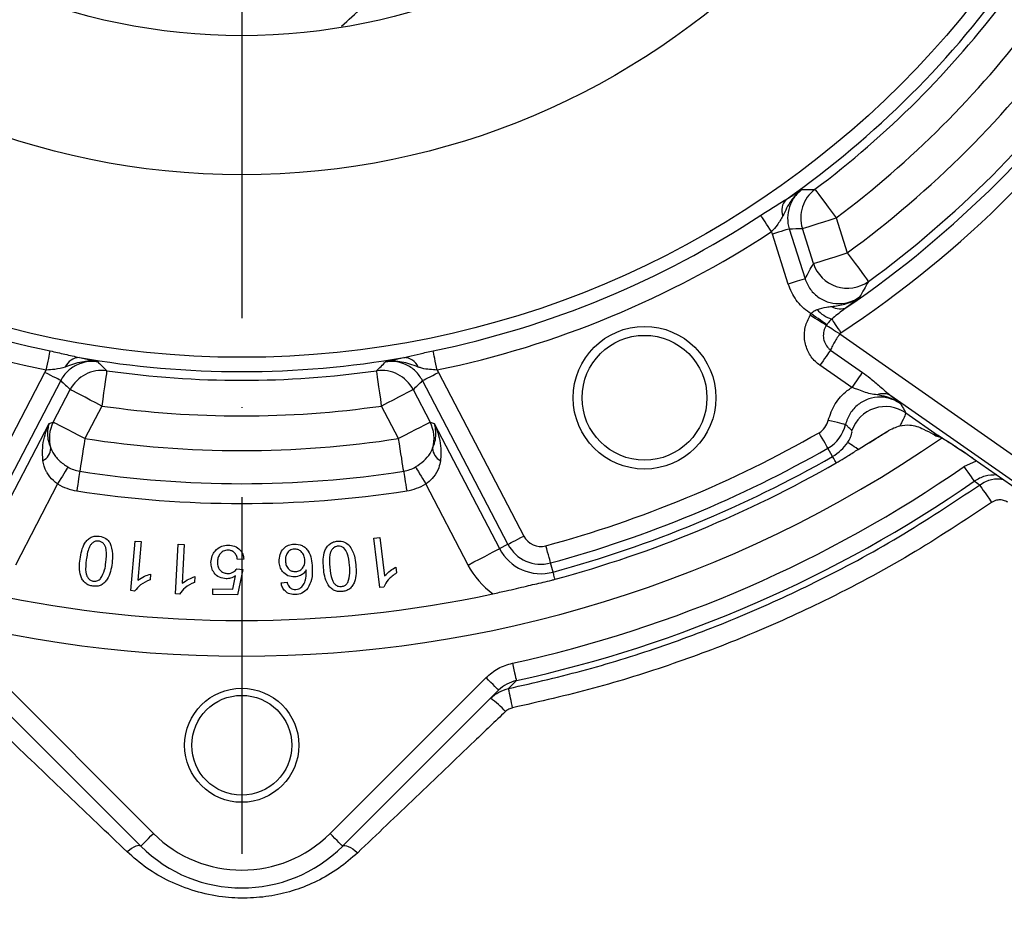
# Model space of a CAD drawing. Extents: x 0 to 17346, y 0 to 6534.
# Drawn here: x 12778 to 12916, y 3963 to 4090 of the extents above; entities that cross this region are included whole.
import ezdxf

# ---------------------------------------------------------------- set-up
doc = ezdxf.new("R2010")
doc.units = 0
doc.header["$LTSCALE"] = 5
doc.header["$MEASUREMENT"] = 0
doc.linetypes.add('GEN7', pattern=[15, 10, -2.5, 0, -2.5])
doc.layers.get('0').update_dxf_attribs({"linetype": 'CONTINUOUS'})
doc.layers.add('7', color=4, linetype='GEN7')

msp = doc.modelspace()

# ---------------------------------------------------------------- linework, layer by layer
at = {"linetype": 'Continuous'}
for p, q in [((12892.06, 4062.57), (12893.6, 4057.66)), ((12883.1, 4060.28), (12882.99, 4060.64)), ((12885.47, 4061.03), (12887.68, 4054.02)), ((12888.85, 4056.16), (12887.31, 4061.07)), ((12885.31, 4053.27), (12883.1, 4060.28)), ((12888.39, 4048.9), (12888.54, 4049.13)), ((12892.54, 4046.29), (12926.82, 4022.29)), ((12891.26, 4044.02), (12895.72, 4040.9)), ((12781.18, 4040.9), (12781.36, 4041.23)), ((12836.13, 4041.23), (12836.31, 4040.9)), ((12894.23, 4038.77), (12889.77, 4041.89)), ((12769.23, 4017.95), (12781.18, 4040.9)), ((12783.39, 4039.75), (12771.44, 4016.8)), ((12846.05, 4016.8), (12834.1, 4039.75)), ((12836.31, 4040.9), (12848.26, 4017.95)), ((12782.34, 4033.92), (12784.72, 4038.48)), ((12832.77, 4038.48), (12835.15, 4033.92)), ((12925.1, 4019.84), (12899.69, 4037.63)), ((12789.14, 4036.18), (12786.76, 4031.62)), ((12830.73, 4031.62), (12828.35, 4036.18)), ((12901.8, 4035.22), (12906.34, 4032.04)), ((12772.62, 4016.18), (12781.76, 4033.74)), ((12835.73, 4033.74), (12844.87, 4016.18)), ((12896.52, 4030.95), (12899.1, 4032.57)), ((12905.62, 4032.21), (12905.67, 4032.22)), ((12906.12, 4031.95), (12905.62, 4032.21)), ((12906.84, 4031.72), (12906.12, 4031.95)), ((12906.62, 4031.86), (12906.34, 4032.04)), ((12891.54, 4029.12), (12890.88, 4030.27)), ((12895.13, 4030.1), (12895.64, 4030.41)), ((12911.25, 4028.83), (12924.64, 4019.45)), ((12911.25, 4028.82), (12911.25, 4028.83)), ((12911.25, 4028.82), (12924.64, 4019.45)), ((12909.95, 4027.69), (12911.71, 4028.51)), ((12782.95, 4025.25), (12777.04, 4013.88)), ((12840.46, 4013.88), (12834.54, 4025.25)), ((12827.25, 4017.63), (12828.1, 4017.74)), ((12828.11, 4010.73), (12827.25, 4017.63)), ((12828.1, 4017.74), (12828.77, 4012.36)), ((12793.19, 4010.29), (12793.81, 4017.25)), ((12793.81, 4017.25), (12794.66, 4017.18)), ((12794.66, 4017.18), (12794.18, 4011.75)), ((12799.48, 4009.83), (12799.83, 4016.79)), ((12799.83, 4016.79), (12800.68, 4016.75)), ((12800.68, 4016.75), (12800.41, 4011.32)), ((12844.87, 4016.18), (12846.05, 4016.8)), ((12809.05, 4014.71), (12808.15, 4014.64)), ((12830.33, 4013.59), (12830.43, 4012.77)), ((12852.37, 4012.9), (12852.02, 4014.18)), ((12795.97, 4012.62), (12795.9, 4011.8)), ((12802.16, 4012.26), (12802.12, 4011.44)), ((12807.49, 4010.52), (12807.89, 4012.38)), ((12808.08, 4013.36), (12808.88, 4013.25)), ((12808.88, 4013.25), (12808.16, 4009.69)), ((12814.26, 4011.38), (12815.1, 4011.48)), ((12828.66, 4010.8), (12828.11, 4010.73)), ((12793.74, 4010.24), (12793.19, 4010.29)), ((12800.03, 4009.8), (12799.48, 4009.83)), ((12804.71, 4009.74), (12804.72, 4010.55)), ((12808.16, 4009.69), (12804.71, 4009.74)), ((12804.72, 4010.55), (12807.49, 4010.52)), ((12774.51, 3998.09), (12796.37, 3976.23)), ((12821.12, 3976.23), (12842.98, 3998.09)), ((12794.6, 3974.47), (12772.74, 3996.33)), ((12844.75, 3996.33), (12822.89, 3974.47)), ((12808.09, 3968.68), (12808.83, 3968.64))]:
    msp.add_line(p, q, dxfattribs=at)
for points in [[(12889.06, 4066.56), (12889.14, 4066.45), (12889.33, 4066.2), (12889.62, 4065.82), (12889.99, 4065.32), (12890.44, 4064.73), (12890.94, 4064.05), (12891.49, 4063.32), (12892.06, 4062.57)], [(12882.99, 4060.64), (12882.75, 4061), (12882.52, 4061.35), (12882.3, 4061.69), (12882.09, 4062.01), (12881.9, 4062.3), (12881.73, 4062.55), (12881.59, 4062.77), (12881.48, 4062.94)], [(12887.31, 4061.07), (12887.46, 4061.12), (12887.78, 4061.22), (12888.24, 4061.37), (12888.83, 4061.55), (12889.54, 4061.78), (12890.33, 4062.02), (12891.18, 4062.29), (12892.06, 4062.57)], [(12885.47, 4061.03), (12885.39, 4061), (12885.23, 4060.95), (12885, 4060.88), (12884.71, 4060.79), (12884.35, 4060.67), (12883.96, 4060.55), (12883.54, 4060.42), (12883.1, 4060.28)], [(12888.85, 4056.16), (12889.01, 4056.21), (12889.33, 4056.31), (12889.79, 4056.46), (12890.38, 4056.64), (12891.09, 4056.87), (12891.88, 4057.12), (12892.72, 4057.38), (12893.6, 4057.66)], [(12893.6, 4057.66), (12894.16, 4056.9), (12894.7, 4056.17), (12895.2, 4055.49), (12895.64, 4054.88), (12896, 4054.38), (12896.29, 4054), (12896.47, 4053.74), (12896.55, 4053.63)], [(12887.68, 4054.02), (12887.6, 4053.99), (12887.44, 4053.94), (12887.21, 4053.87), (12886.92, 4053.78), (12886.56, 4053.67), (12886.17, 4053.54), (12885.75, 4053.41), (12885.31, 4053.27)], [(12890.66, 4047.48), (12890.48, 4047.59), (12890.26, 4047.73), (12890, 4047.89), (12889.72, 4048.07), (12889.41, 4048.26), (12889.08, 4048.47), (12888.74, 4048.69), (12888.39, 4048.9)], [(12890.73, 4047.59), (12890.56, 4047.71), (12890.35, 4047.86), (12890.1, 4048.04), (12889.83, 4048.23), (12889.53, 4048.44), (12889.21, 4048.66), (12888.88, 4048.89), (12888.54, 4049.13)], [(12891.42, 4048.37), (12891.51, 4048.23), (12891.62, 4048.05), (12891.76, 4047.84), (12891.92, 4047.6), (12892.1, 4047.33), (12892.29, 4047.05), (12892.49, 4046.75), (12892.69, 4046.44)], [(12892.54, 4046.29), (12892.25, 4046.47), (12891.97, 4046.65), (12891.69, 4046.83), (12891.43, 4046.99), (12891.2, 4047.14), (12890.99, 4047.27), (12890.8, 4047.38), (12890.66, 4047.48)], [(12781.36, 4041.23), (12781.45, 4041.65), (12781.54, 4042.07), (12781.62, 4042.46), (12781.7, 4042.84), (12781.77, 4043.17), (12781.83, 4043.47), (12781.88, 4043.72), (12781.92, 4043.92)], [(12836.13, 4041.23), (12836.04, 4041.65), (12835.96, 4042.07), (12835.87, 4042.46), (12835.8, 4042.84), (12835.73, 4043.17), (12835.67, 4043.47), (12835.61, 4043.72), (12835.57, 4043.92)], [(12891.26, 4044.02), (12891.13, 4043.84), (12890.98, 4043.63), (12890.81, 4043.39), (12890.63, 4043.12), (12890.42, 4042.83), (12890.21, 4042.53), (12889.99, 4042.21), (12889.77, 4041.89)], [(12789.84, 4041.13), (12789.82, 4040.99), (12789.78, 4040.68), (12789.71, 4040.21), (12789.62, 4039.59), (12789.52, 4038.85), (12789.4, 4038.02), (12789.27, 4037.12), (12789.14, 4036.18)], [(12828.35, 4036.18), (12828.22, 4037.12), (12828.09, 4038.02), (12827.97, 4038.85), (12827.87, 4039.59), (12827.78, 4040.21), (12827.71, 4040.68), (12827.67, 4040.99), (12827.65, 4041.13)], [(12783.39, 4039.75), (12783.32, 4039.79), (12783.17, 4039.86), (12782.96, 4039.98), (12782.68, 4040.12), (12782.35, 4040.29), (12781.99, 4040.48), (12781.59, 4040.69), (12781.18, 4040.9)], [(12834.1, 4039.75), (12834.18, 4039.79), (12834.32, 4039.86), (12834.54, 4039.98), (12834.81, 4040.12), (12835.14, 4040.29), (12835.51, 4040.48), (12835.9, 4040.69), (12836.31, 4040.9)], [(12895.72, 4040.9), (12895.59, 4040.72), (12895.44, 4040.5), (12895.27, 4040.26), (12895.09, 4040), (12894.88, 4039.71), (12894.67, 4039.4), (12894.45, 4039.09), (12894.23, 4038.77)], [(12789.14, 4036.18), (12788.32, 4036.61), (12787.53, 4037.02), (12786.8, 4037.4), (12786.14, 4037.74), (12785.59, 4038.03), (12785.16, 4038.25), (12784.87, 4038.41), (12784.72, 4038.48)], [(12832.77, 4038.48), (12832.63, 4038.41), (12832.33, 4038.25), (12831.9, 4038.03), (12831.35, 4037.74), (12830.7, 4037.4), (12829.96, 4037.02), (12829.17, 4036.61), (12828.35, 4036.18)], [(12893.35, 4033.58), (12893.27, 4033.6), (12893.11, 4033.64), (12892.87, 4033.7), (12892.57, 4033.77), (12892.21, 4033.85), (12891.81, 4033.95), (12891.38, 4034.05), (12890.93, 4034.16)], [(12786.76, 4031.62), (12785.94, 4032.04), (12785.15, 4032.45), (12784.42, 4032.84), (12783.77, 4033.18), (12783.21, 4033.46), (12782.78, 4033.69), (12782.49, 4033.84), (12782.34, 4033.92)], [(12835.15, 4033.92), (12835, 4033.84), (12834.71, 4033.69), (12834.28, 4033.46), (12833.73, 4033.18), (12833.07, 4032.84), (12832.34, 4032.45), (12831.55, 4032.04), (12830.73, 4031.62)], [(12786.76, 4031.62), (12786.65, 4030.89), (12786.54, 4030.17), (12786.43, 4029.49), (12786.33, 4028.86), (12786.24, 4028.28), (12786.17, 4027.78), (12786.1, 4027.36), (12786.05, 4027.04)], [(12831.44, 4027.04), (12831.39, 4027.36), (12831.33, 4027.78), (12831.25, 4028.28), (12831.16, 4028.86), (12831.06, 4029.49), (12830.95, 4030.17), (12830.84, 4030.89), (12830.73, 4031.62)], [(12890.88, 4030.27), (12890.84, 4030.34), (12890.75, 4030.49), (12890.63, 4030.7), (12890.48, 4030.97), (12890.3, 4031.29), (12890.09, 4031.65), (12889.87, 4032.03), (12889.64, 4032.43)], [(12895.13, 4030.1), (12894.83, 4030.3), (12894.56, 4030.48), (12894.33, 4030.65), (12894.12, 4030.79), (12893.96, 4030.9), (12893.82, 4030.99), (12893.73, 4031.06), (12893.67, 4031.09)], [(12892.06, 4028.21), (12891.96, 4028.39), (12891.86, 4028.56), (12891.78, 4028.71), (12891.7, 4028.83), (12891.64, 4028.94), (12891.59, 4029.02), (12891.56, 4029.08), (12891.54, 4029.12)], [(12784.38, 4027.64), (12784.28, 4027.47), (12784.15, 4027.25), (12783.99, 4026.99), (12783.82, 4026.69), (12783.62, 4026.36), (12783.4, 4026.01), (12783.18, 4025.63), (12782.95, 4025.25)], [(12833.11, 4027.64), (12833.21, 4027.47), (12833.34, 4027.25), (12833.5, 4026.99), (12833.68, 4026.69), (12833.87, 4026.36), (12834.09, 4026.01), (12834.31, 4025.63), (12834.54, 4025.25)], [(12909.95, 4027.69), (12910.23, 4027.29), (12910.49, 4026.92), (12910.73, 4026.57), (12910.94, 4026.26), (12911.12, 4026), (12911.26, 4025.81), (12911.34, 4025.68), (12911.38, 4025.63)], [(12786.05, 4027.04), (12786.02, 4026.84), (12785.98, 4026.59), (12785.94, 4026.29), (12785.88, 4025.95), (12785.82, 4025.56), (12785.76, 4025.16), (12785.69, 4024.73), (12785.63, 4024.29)], [(12831.44, 4027.04), (12831.47, 4026.84), (12831.51, 4026.59), (12831.56, 4026.29), (12831.61, 4025.95), (12831.67, 4025.56), (12831.73, 4025.16), (12831.8, 4024.73), (12831.87, 4024.29)], [(12912.12, 4025.1), (12911.91, 4025.25), (12911.38, 4025.63)], [(12912.12, 4025.1), (12912.17, 4025.04), (12912.27, 4024.89), (12912.43, 4024.66), (12912.65, 4024.35), (12912.9, 4023.99), (12913.19, 4023.57), (12913.51, 4023.12), (12913.83, 4022.65)], [(12846.05, 4016.8), (12846.12, 4016.83), (12846.27, 4016.91), (12846.49, 4017.02), (12846.76, 4017.17), (12847.09, 4017.34), (12847.46, 4017.53), (12847.85, 4017.73), (12848.26, 4017.95)], [(12852.02, 4014.18), (12852, 4014.26), (12851.96, 4014.42), (12851.9, 4014.65), (12851.81, 4014.95), (12851.72, 4015.31), (12851.61, 4015.71), (12851.49, 4016.14), (12851.37, 4016.58)], [(12840.46, 4013.88), (12841.27, 4014.31), (12842.06, 4014.72), (12842.8, 4015.1), (12843.45, 4015.44), (12844, 4015.73), (12844.43, 4015.95), (12844.73, 4016.11), (12844.87, 4016.18)], [(12852.65, 4011.88), (12852.59, 4012.09), (12852.54, 4012.27), (12852.5, 4012.44), (12852.46, 4012.58), (12852.43, 4012.69), (12852.4, 4012.79), (12852.38, 4012.86), (12852.37, 4012.9)], [(12846.69, 4000.12), (12846.8, 3999.66), (12846.89, 3999.21), (12846.98, 3998.79), (12847.06, 3998.43), (12847.13, 3998.12), (12847.18, 3997.89), (12847.21, 3997.75), (12847.23, 3997.68)], [(12844.75, 3996.33), (12844.71, 3996.36), (12844.61, 3996.46), (12844.45, 3996.62), (12844.23, 3996.84), (12843.96, 3997.11), (12843.66, 3997.42), (12843.32, 3997.75), (12842.98, 3998.09)], [(12794.6, 3974.47), (12794.64, 3974.5), (12794.74, 3974.6), (12794.9, 3974.76), (12795.12, 3974.98), (12795.39, 3975.25), (12795.7, 3975.56), (12796.03, 3975.89), (12796.37, 3976.23)], [(12822.89, 3974.47), (12822.85, 3974.5), (12822.75, 3974.6), (12822.59, 3974.76), (12822.37, 3974.98), (12822.1, 3975.25), (12821.8, 3975.56), (12821.47, 3975.89), (12821.12, 3976.23)], [(12794.6, 3974.47), (12794.49, 3974.53), (12794.33, 3974.55), (12794.13, 3974.52), (12793.89, 3974.44), (12793.62, 3974.31), (12793.32, 3974.14), (12793.01, 3973.92), (12792.68, 3973.68)], [(12822.89, 3974.47), (12823.01, 3974.54), (12823.19, 3974.55), (12823.41, 3974.51), (12823.68, 3974.42), (12823.98, 3974.26), (12824.3, 3974.07), (12824.65, 3973.82), (12825, 3973.54)]]:
    msp.add_lwpolyline(points, dxfattribs=at)
for centre, radius in [((12808.75, 4173.61), 130.6), ((12808.75, 4173.61), 105), ((12808.75, 4173.61), 85.5), ((12865.19, 4037.34), 10), ((12865.19, 4037.34), 8.75), ((12808.75, 3988.61), 8), ((12808.75, 3988.61), 7)]:
    msp.add_circle(centre, radius, dxfattribs=at)
for centre, radius, start, end in [((12808.75, 4173.61), 132.6, 305.1273, 324.8727), ((12808.75, 4173.61), 133.82, 306.8798, 323.1202), ((12808.75, 4173.61), 138.82, 306.8798, 323.1202), ((12808.75, 4173.61), 152.37, 303.4283, 326.5717), ((12808.75, 4173.61), 149.88, 304.4605, 325.5395), ((12808.75, 4173.61), 143.68, 306.1986, 323.8014), ((12808.75, 4173.61), 148.68, 306.1986, 323.8014), ((12892.09, 4062.57), 5.01, 127.1676, 197.4098), ((12886.62, 4063.63), 2.2, 136.0199, 201.5947), ((12808.75, 4173.61), 132.44, 236.6868, 258.3132), ((12808.75, 4173.61), 132.44, 281.6868, 303.3132), ((12808.75, 4173.61), 135.18, 236.6868, 258.3132), ((12808.75, 4173.61), 135.18, 281.6868, 303.3132), ((12893.63, 4057.71), 5.02, 197.935, 305.6633), ((12892.82, 4052.73), 4.58, 221.2535, 252.091), ((12892.57, 4051.95), 2.15, 237.3182, 296.9711), ((12786.05, 4040.78), 2.2, 91.0207, 156.5944), ((12808.75, 4173.61), 132.6, 260.1273, 279.8727), ((12831.44, 4040.78), 2.2, 23.4056, 88.9793), ((12789.16, 4036.16), 5.01, 82.1676, 152.4096), ((12808.75, 4173.61), 133.82, 261.8798, 278.1202), ((12828.33, 4036.16), 5.01, 27.5904, 97.8324), ((12898.62, 4035.75), 2.16, 60.1962, 112.8924), ((12808.75, 4173.61), 138.82, 261.8798, 278.1202), ((12898.96, 4031.08), 5.02, 55.5055, 160.632), ((12888.29, 4034.78), 2.71, 299.8127, 346.6396), ((12786.81, 4031.64), 5.02, 152.969, 195.9978), ((12830.68, 4031.64), 5.02, 344.0022, 27.031), ((12888.29, 4034.78), 5.2, 299.8127, 346.6396), ((12808.75, 4173.61), 172.5, 235.3769, 304.6367), ((12808.75, 4173.61), 143.68, 261.1986, 278.8014), ((12808.75, 4173.61), 162.71, 285.1873, 299.8127), ((12907.48, 4034.63), 3.01, 233.0124, 242.9732), ((12779.84, 4030.39), 2.16, 299.4605, 356.3814), ((12837.65, 4030.39), 2.16, 183.6186, 240.5395), ((12808.75, 4173.61), 165.2, 285.1873, 299.8127), ((12888.29, 4034.78), 6.53, 299.8127, 325.5638), ((12808.75, 4173.61), 166.53, 285.1873, 299.8127), ((12786.76, 4031.62), 4.64, 239.1185, 261.1986), ((12830.73, 4031.62), 4.64, 278.8014, 300.8815), ((12808.75, 4173.61), 177.59, 282.3384, 304.7442), ((12808.75, 4173.61), 167.58, 285.1873, 299.8127), ((12808.75, 4173.61), 148.32, 261.1986, 278.8014), ((12786.76, 4031.62), 7.42, 239.1185, 261.1986), ((12830.73, 4031.62), 7.42, 278.8014, 300.8815), ((12808.75, 4173.61), 180.08, 282.3384, 304.7442), ((12808.75, 4173.61), 151.1, 261.1986, 278.8014), ((12850.66, 4019.2), 2.71, 207.5, 285.1873), ((12850.66, 4019.2), 5.2, 207.5, 285.1873), ((12850.66, 4019.2), 6.53, 207.5, 285.1873), ((12850.66, 4019.2), 11.51, 207.5, 234.3208), ((12808.75, 4173.61), 167.5, 257.8672, 282.1328), ((12705.91, 3964.74), 143.78, 11.6871, 12.7865), ((12835.91, 3984.48), 13.2, 42.1147, 54.2768), ((12808.75, 3988.61), 17.5, 225, 315), ((12808.75, 3988.61), 20, 225, 315)]:
    msp.add_arc(centre, radius, start, end, dxfattribs=at)
for centre, major_axis, start_param, end_param in [((12903.1, 4203.36), (165.44, 52.16), 4.361591, 4.372393), ((12651.38, 4123.99), (254.77, 80.33), 5.583215, 5.593524), ((12896.5, 4127.93), (153.87, -80.1), 4.361591, 4.372393), ((12720.99, 4127.93), (153.87, 80.1), 5.052385, 5.063187), ((12662.39, 4249.8), (236.95, -123.35), 5.590954, 5.593524), ((12955.1, 4249.8), (236.95, 123.35), 3.831254, 3.833823)]:
    msp.add_ellipse(centre, major_axis=major_axis, ratio=0.800731, start_param=start_param, end_param=end_param, dxfattribs=at)
for points, knots in [([(12822.74, 4089.44), (12824.65, 4091.18), (12828.7, 4094.88), (12834.08, 4101.37), (12838.92, 4108.68), (12842.89, 4116.53), (12845.92, 4124.64), (12847.97, 4132.9), (12849.08, 4141.2), (12849.29, 4149.46), (12848.62, 4157.57), (12847.23, 4165.52), (12845.51, 4170.62), (12844.65, 4173.17)], [0, 0, 0, 0, 0.083597, 0.177057, 0.271998, 0.367267, 0.462226, 0.55335, 0.644761, 0.735904, 0.823914, 0.912125, 1, 1, 1, 1]), ([(12620.66, 4143.82), (12621.52, 4138.46), (12623.24, 4127.71), (12626.17, 4111.7), (12629.64, 4095.83), (12633.61, 4081.32), (12638.04, 4068.2), (12642.85, 4056.42), (12648.52, 4044.96), (12655.19, 4033.8), (12662.83, 4022.99), (12671.38, 4012.59), (12680.74, 4002.71), (12690.83, 3993.39), (12701.57, 3984.67), (12712.91, 3976.62), (12725.22, 3968.97), (12738.5, 3961.9), (12752.73, 3955.53), (12767.39, 3950.14), (12782.41, 3945.74), (12797.72, 3942.36), (12813.26, 3940), (12828.97, 3938.7), (12845.04, 3938.47), (12861.39, 3939.38), (12877.95, 3941.48), (12894.39, 3944.73), (12910.63, 3949.11), (12926.59, 3954.6), (12941.95, 3961.08), (12956.66, 3968.46), (12970.66, 3976.69), (12984.12, 3985.84), (12996.99, 3995.86), (13009.23, 4006.7), (13020.79, 4018.3), (13031.62, 4030.6), (13041.83, 4043.75), (13051.34, 4057.73), (13060.05, 4072.52), (13067.75, 4087.84), (13074.44, 4103.64), (13080.09, 4119.86), (13084.98, 4136.98), (13087.34, 4148.82), (13088.58, 4155.02)], [0, 0, 0, 0, 0.023488, 0.047046, 0.07064, 0.094237, 0.112779, 0.131347, 0.149994, 0.168797, 0.188178, 0.207757, 0.227524, 0.247458, 0.267529, 0.287702, 0.307941, 0.330509, 0.3531, 0.375723, 0.398385, 0.421092, 0.44385, 0.466667, 0.489553, 0.513614, 0.537768, 0.562013, 0.586343, 0.610748, 0.635221, 0.658638, 0.682105, 0.705624, 0.729193, 0.752808, 0.776458, 0.800131, 0.823812, 0.848614, 0.873396, 0.89815, 0.922906, 0.947705, 0.972583, 1, 1, 1, 1]), ([(12612.89, 4132.68), (12613.77, 4127.86), (12615.53, 4118.22), (12618.78, 4103.88), (12622.59, 4089.74), (12627.16, 4075.85), (12632.57, 4062.29), (12638.87, 4049.12), (12646.1, 4036.45), (12654.33, 4024.43), (12663.54, 4013.13), (12673.56, 4002.48), (12684.31, 3992.54), (12695.69, 3983.35), (12707.52, 3975), (12719.76, 3967.49), (12732.34, 3960.79), (12745.31, 3954.87), (12758.61, 3949.73), (12772.42, 3945.33), (12786.73, 3941.73), (12801.81, 3938.93), (12817.38, 3937.08), (12833.38, 3936.28), (12849.42, 3936.54), (12865.39, 3937.86), (12881.24, 3940.24), (12896.92, 3943.68), (12912.39, 3948.13), (12927.57, 3953.57), (12942.36, 3959.94), (12956.94, 3967.36), (12971.23, 3975.89), (12985.17, 3985.53), (12998.45, 3996.08), (13011.02, 4007.45), (13022.93, 4019.69), (13034.11, 4032.79), (13044.52, 4046.74), (13054.02, 4061.34), (13062.54, 4076.51), (13069.61, 4091.33), (13075.39, 4105.66), (13080.1, 4119.37), (13083.69, 4131.97), (13086.43, 4143.35), (13087.74, 4150.09), (13088.4, 4153.46)], [0, 0, 0, 0, 0.0213814, 0.0427672, 0.0641406, 0.0853065, 0.1065568, 0.1278106, 0.1490125, 0.1701379, 0.1913318, 0.2126001, 0.2339042, 0.2551926, 0.2764034, 0.2970814, 0.3178167, 0.3385729, 0.3593114, 0.3799921, 0.401834, 0.423676, 0.4469077, 0.4702176, 0.4935553, 0.5168677, 0.5401016, 0.563462, 0.5868944, 0.6103521, 0.6337864, 0.6571485, 0.6817235, 0.7063771, 0.7310623, 0.755725, 0.7803075, 0.8055474, 0.8308691, 0.8562168, 0.8815349, 0.9067718, 0.9278509, 0.9489455, 0.9700263, 0.9850131, 1, 1, 1, 1]), ([(13090.05, 4153.69), (13089.74, 4152.06), (13088.82, 4147.14), (13087.04, 4138.99), (13084.08, 4127.28), (13079.95, 4113.73), (13074.31, 4098.49), (13067.77, 4083.6), (13060.35, 4069.14), (13052.06, 4055.18), (13042.91, 4041.76), (13032.96, 4028.91), (13022.24, 4016.66), (13010.82, 4005.09), (12998.28, 3993.83), (12984.51, 3983.06), (12969.49, 3972.94), (12953.77, 3963.87), (12937.47, 3955.95), (12920.96, 3949.33), (12904.3, 3944), (12887.59, 3939.89), (12870.61, 3936.92), (12853.49, 3935.14), (12836.51, 3934.6), (12819.73, 3935.29), (12803.2, 3937.13), (12786.82, 3940.09), (12770.69, 3944.16), (12755.04, 3949.28), (12739.92, 3955.43), (12725.35, 3962.56), (12711.29, 3970.68), (12697.85, 3979.75), (12685.98, 3989.04), (12675.6, 3998.36), (12666.54, 4007.44), (12661.01, 4013.96), (12658.24, 4017.21)], [0, 0, 0, 0, 0.008829, 0.026498, 0.044168, 0.072788, 0.101488, 0.13021, 0.158901, 0.187515, 0.216144, 0.244853, 0.273587, 0.302294, 0.330922, 0.362797, 0.394794, 0.42683, 0.458823, 0.490696, 0.520982, 0.55138, 0.581809, 0.612195, 0.64247, 0.671726, 0.701087, 0.730484, 0.759846, 0.789102, 0.817635, 0.846273, 0.874942, 0.903571, 0.932096, 0.954726, 0.977374, 1, 1, 1, 1]), ([(12887.29, 4066.55), (12887.29, 4066.55), (12886.97, 4066.32), (12886.4, 4065.83), (12885.4, 4064.61), (12884.92, 4063.56), (12884.58, 4062.83)], [0, 0, 0, 0, 0.003029, 0.248791, 0.478558, 1, 1, 1, 1]), ([(12885.04, 4065.16), (12885.54, 4065.47), (12886.21, 4065.9), (12886.88, 4066.3), (12887.15, 4066.47), (12887.29, 4066.55), (12887.29, 4066.55)], [0, 0, 0, 0, 0.580654, 0.788411, 0.996611, 1, 1, 1, 1]), ([(12887.29, 4066.55), (12887.03, 4066.34), (12886.34, 4065.76), (12885.57, 4064.53), (12885.18, 4062.96), (12885.25, 4061.77), (12885.43, 4061.15), (12885.47, 4061.03)], [0, 0, 0, 0, 0.163379, 0.434141, 0.685995, 0.937767, 1, 1, 1, 1]), ([(12887.29, 4066.55), (12887.52, 4066.55), (12888.11, 4066.55), (12888.69, 4066.56), (12889.06, 4066.56)], [0, 0, 0, 0, 0.381629, 1, 1, 1, 1]), ([(12881.48, 4062.94), (12882.08, 4063.31), (12883.29, 4064.07), (12884.45, 4064.79), (12885.04, 4065.16)], [0, 0, 0, 0, 0.494045, 1, 1, 1, 1]), ([(12884.58, 4062.83), (12884.33, 4062.39), (12883.89, 4061.64), (12883.26, 4060.93), (12882.99, 4060.64)], [0, 0, 0, 0, 0.58015, 1, 1, 1, 1]), ([(12887.68, 4054.02), (12887.9, 4053.5), (12888.34, 4052.46), (12889.61, 4051.29), (12891.16, 4050.59), (12892.85, 4050.46), (12894.29, 4050.82), (12895.05, 4051.29), (12895.33, 4051.47)], [0, 0, 0, 0, 0.17919, 0.358013, 0.53607, 0.714146, 0.893294, 1, 1, 1, 1]), ([(12896.55, 4053.63), (12896.35, 4053.27), (12895.95, 4052.54), (12895.54, 4051.83), (12895.33, 4051.47)], [0, 0, 0, 0, 0.498835, 1, 1, 1, 1]), ([(12888.54, 4049.13), (12888.45, 4049.19), (12887.66, 4049.69), (12886.3, 4050.94), (12885.64, 4052.49), (12885.31, 4053.27)], [0, 0, 0, 0, 0.059808, 0.529945, 1, 1, 1, 1]), ([(12891.41, 4050.14), (12892.03, 4050.22), (12893.01, 4050.34), (12894.33, 4050.83), (12895, 4051.23), (12895.33, 4051.47), (12895.33, 4051.47)], [0, 0, 0, 0, 0.446822, 0.712798, 0.99658, 1, 1, 1, 1]), ([(12895.33, 4051.47), (12895.33, 4051.47), (12895.2, 4051.36), (12894.93, 4051.13), (12894.39, 4050.68), (12893.88, 4050.29), (12893.55, 4050.03)], [0, 0, 0, 0, 0.0039255, 0.2549305, 0.5056824, 1, 1, 1, 1]), ([(12888.54, 4049.13), (12888.64, 4049.23), (12888.88, 4049.49), (12889.19, 4049.63), (12889.38, 4049.71)], [0, 0, 0, 0, 0.397, 1, 1, 1, 1]), ([(12889.38, 4049.71), (12889.82, 4049.85), (12890.48, 4050.06), (12891.18, 4050.12), (12891.41, 4050.14)], [0, 0, 0, 0, 0.658946, 1, 1, 1, 1]), ([(12893.55, 4050.03), (12893.37, 4049.9), (12892.67, 4049.38), (12891.95, 4048.8), (12891.42, 4048.37)], [0, 0, 0, 0, 0.262713, 1, 1, 1, 1]), ([(12889.77, 4041.89), (12889.55, 4042.06), (12888.87, 4042.59), (12888.02, 4043.8), (12887.53, 4045.5), (12887.6, 4047.31), (12888.13, 4048.37), (12888.39, 4048.9)], [0, 0, 0, 0, 0.105174, 0.326971, 0.550773, 0.775396, 1, 1, 1, 1]), ([(12891.42, 4048.37), (12891.27, 4048.23), (12891.03, 4048), (12890.82, 4047.71), (12890.73, 4047.59)], [0, 0, 0, 0, 0.575215, 1, 1, 1, 1]), ([(12890.66, 4047.48), (12890.52, 4047.22), (12890.26, 4046.7), (12890.21, 4045.81), (12890.44, 4044.97), (12890.83, 4044.37), (12891.15, 4044.1), (12891.26, 4044.02)], [0, 0, 0, 0, 0.225432, 0.450804, 0.674724, 0.895646, 1, 1, 1, 1]), ([(12890.73, 4047.59), (12890.73, 4047.59), (12890.7, 4047.55), (12890.68, 4047.51), (12890.66, 4047.48)], [0, 0, 0, 0, 0.093143, 1, 1, 1, 1]), ([(12892.54, 4046.29), (12892.38, 4046.06), (12892.09, 4045.62), (12891.68, 4044.92), (12891.39, 4044.38), (12891.29, 4044.11), (12891.26, 4044.02)], [0, 0, 0, 0, 0.263356, 0.509975, 0.830448, 1, 1, 1, 1]), ([(12892.69, 4046.44), (12892.66, 4046.42), (12892.6, 4046.38), (12892.56, 4046.32), (12892.54, 4046.29)], [0, 0, 0, 0, 0.489679, 1, 1, 1, 1]), ([(12781.92, 4043.92), (12782.61, 4043.76), (12784, 4043.44), (12785.34, 4043.13), (12786.01, 4042.97)], [0, 0, 0, 0, 0.494045, 1, 1, 1, 1]), ([(12831.48, 4042.97), (12831.69, 4043.02), (12832.42, 4043.17), (12833.78, 4043.53), (12834.96, 4043.78), (12835.57, 4043.92)], [0, 0, 0, 0, 0.155492, 0.557415, 1, 1, 1, 1]), ([(12788.58, 4042.37), (12788.34, 4042.39), (12787.54, 4042.48), (12786.17, 4042.25), (12784.67, 4041.44), (12783.8, 4040.49), (12783.46, 4039.88), (12783.39, 4039.75)], [0, 0, 0, 0, 0.117997, 0.389002, 0.659366, 0.929606, 1, 1, 1, 1]), ([(12788.58, 4042.37), (12788.58, 4042.37), (12788.19, 4042.43), (12787.44, 4042.49), (12785.88, 4042.33), (12784.79, 4041.93), (12784.03, 4041.65)], [0, 0, 0, 0, 0.0030297, 0.2487908, 0.4785583, 1, 1, 1, 1]), ([(12786.01, 4042.97), (12786.58, 4042.84), (12787.36, 4042.67), (12788.12, 4042.48), (12788.43, 4042.41), (12788.58, 4042.37), (12788.58, 4042.37)], [0, 0, 0, 0, 0.580653, 0.788411, 0.996611, 1, 1, 1, 1]), ([(12828.91, 4042.37), (12828.91, 4042.37), (12829.06, 4042.41), (12829.37, 4042.48), (12830.13, 4042.67), (12830.91, 4042.84), (12831.48, 4042.97)], [0, 0, 0, 0, 0.003389, 0.211589, 0.419347, 1, 1, 1, 1]), ([(12833.46, 4041.65), (12832.7, 4041.93), (12831.61, 4042.33), (12830.05, 4042.49), (12829.3, 4042.43), (12828.91, 4042.37), (12828.91, 4042.37)], [0, 0, 0, 0, 0.5214417, 0.7512092, 0.9969703, 1, 1, 1, 1]), ([(12834.1, 4039.75), (12833.79, 4040.22), (12833.18, 4041.16), (12831.73, 4042.08), (12830.24, 4042.48), (12829.3, 4042.4), (12828.91, 4042.37)], [0, 0, 0, 0, 0.270369, 0.540786, 0.811619, 1, 1, 1, 1]), ([(12784.03, 4041.65), (12783.55, 4041.52), (12782.71, 4041.3), (12781.76, 4041.25), (12781.36, 4041.23)], [0, 0, 0, 0, 0.580151, 1, 1, 1, 1]), ([(12788.58, 4042.37), (12788.74, 4042.21), (12789.16, 4041.79), (12789.58, 4041.38), (12789.84, 4041.13)], [0, 0, 0, 0, 0.381629, 1, 1, 1, 1]), ([(12827.65, 4041.13), (12827.86, 4041.33), (12828.28, 4041.74), (12828.7, 4042.16), (12828.91, 4042.37)], [0, 0, 0, 0, 0.500729, 1, 1, 1, 1]), ([(12836.13, 4041.23), (12835.78, 4041.25), (12835.03, 4041.31), (12834.16, 4041.4), (12833.64, 4041.59), (12833.46, 4041.65)], [0, 0, 0, 0, 0.3733105, 0.7832191, 1, 1, 1, 1]), ([(12895.72, 4040.9), (12896.08, 4040.63), (12896.92, 4040.02), (12898.26, 4038.84), (12899.18, 4038.06), (12899.69, 4037.63)], [0, 0, 0, 0, 0.24856, 0.581388, 1, 1, 1, 1]), ([(12890.93, 4034.16), (12891.2, 4034.96), (12891.75, 4036.56), (12893.11, 4038.02), (12894.02, 4038.63), (12894.23, 4038.77)], [0, 0, 0, 0, 0.434508, 0.8691061, 1, 1, 1, 1]), ([(12897.78, 4037.74), (12897.16, 4037.84), (12896.21, 4037.99), (12895.07, 4038.52), (12894.47, 4038.69), (12894.23, 4038.77)], [0, 0, 0, 0, 0.523897, 0.804483, 1, 1, 1, 1]), ([(12901.08, 4036.49), (12900.69, 4036.72), (12899.83, 4037.24), (12898.25, 4037.51), (12896.57, 4037.26), (12895.07, 4036.45), (12893.9, 4035.19), (12893.53, 4034.12), (12893.35, 4033.58)], [0, 0, 0, 0, 0.137428, 0.310211, 0.481986, 0.653901, 0.82674, 1, 1, 1, 1]), ([(12901.08, 4036.49), (12901.07, 4036.5), (12900.77, 4036.72), (12900.13, 4037.09), (12899.02, 4037.53), (12898.22, 4037.66), (12897.78, 4037.74)], [0, 0, 0, 0, 0.004015, 0.319262, 0.616263, 1, 1, 1, 1]), ([(12899.69, 4037.63), (12899.91, 4037.45), (12900.27, 4037.17), (12900.71, 4036.8), (12900.95, 4036.6), (12901.08, 4036.5), (12901.08, 4036.49)], [0, 0, 0, 0, 0.418639, 0.706734, 0.995211, 1, 1, 1, 1]), ([(12901.08, 4036.49), (12901.17, 4036.33), (12901.42, 4035.9), (12901.66, 4035.48), (12901.8, 4035.22)], [0, 0, 0, 0, 0.365395, 1, 1, 1, 1]), ([(12901.8, 4035.22), (12901.79, 4035.15), (12901.75, 4034.98), (12901.43, 4034.29), (12901.06, 4033.59), (12900.96, 4033.41)], [0, 0, 0, 0, 0.294633, 0.811386, 1, 1, 1, 1]), ([(12780.9, 4028.51), (12780.87, 4028.87), (12780.75, 4030.25), (12781.09, 4032.02), (12781.58, 4033.34), (12781.76, 4033.74), (12781.76, 4033.74)], [0, 0, 0, 0, 0.191911, 0.746877, 0.997133, 1, 1, 1, 1]), ([(12781.76, 4033.74), (12781.76, 4033.74), (12781.67, 4033.49), (12781.48, 4032.65), (12781.52, 4031.48), (12781.89, 4030.5), (12781.99, 4030.25)], [0, 0, 0, 0, 0.002867, 0.253134, 0.808099, 1, 1, 1, 1]), ([(12835.5, 4030.25), (12835.59, 4030.48), (12835.96, 4031.43), (12836.01, 4032.62), (12835.82, 4033.47), (12835.73, 4033.74), (12835.73, 4033.74)], [0, 0, 0, 0, 0.1763792, 0.7263283, 0.997133, 1, 1, 1, 1]), ([(12835.73, 4033.74), (12835.73, 4033.74), (12835.93, 4033.31), (12836.42, 4031.96), (12836.74, 4030.18), (12836.62, 4028.84), (12836.59, 4028.51)], [0, 0, 0, 0, 0.002867, 0.27366, 0.823612, 1, 1, 1, 1]), ([(12894.23, 4032.74), (12894.05, 4032.92), (12893.77, 4033.21), (12893.47, 4033.48), (12893.35, 4033.58)], [0, 0, 0, 0, 0.621241, 1, 1, 1, 1]), ([(12898.12, 4031.95), (12898.81, 4032.38), (12899.79, 4033.02), (12900.69, 4033.31), (12900.96, 4033.41)], [0, 0, 0, 0, 0.69474, 1, 1, 1, 1]), ([(12900.96, 4033.41), (12901.43, 4033.48), (12902.49, 4033.64), (12904.06, 4033.11), (12905.18, 4032.46), (12905.62, 4032.21)], [0, 0, 0, 0, 0.3232541, 0.7313486, 1, 1, 1, 1]), ([(12893.67, 4031.09), (12893.74, 4031.19), (12893.84, 4031.35), (12894.02, 4031.68), (12894.17, 4032.07), (12894.26, 4032.45), (12894.27, 4032.67), (12894.24, 4032.72), (12894.23, 4032.74)], [0, 0, 0, 0, 0.094913, 0.158199, 0.341795, 0.568514, 0.838201, 1, 1, 1, 1]), ([(12895.64, 4030.41), (12896.23, 4030.77), (12897.06, 4031.28), (12897.88, 4031.79), (12898.12, 4031.95)], [0, 0, 0, 0, 0.704078, 1, 1, 1, 1]), ([(12905.67, 4032.22), (12905.82, 4032.23), (12906.01, 4032.23), (12906.27, 4032.08), (12906.34, 4032.04)], [0, 0, 0, 0, 0.773214, 1, 1, 1, 1]), ([(12906.34, 4032.04), (12906.66, 4031.85), (12907.3, 4031.48), (12908.82, 4030.49), (12910.2, 4029.56), (12911.02, 4028.99), (12911.25, 4028.83)], [0, 0, 0, 0, 0.290615, 0.580735, 0.883215, 1, 1, 1, 1]), ([(12906.62, 4031.86), (12906.68, 4031.83), (12906.85, 4031.73), (12907.35, 4031.43), (12908.09, 4030.96), (12909.05, 4030.33), (12910.14, 4029.6), (12910.96, 4029.03), (12911.38, 4028.73), (12911.42, 4028.7)], [0, 0, 0, 0, 0.086637, 0.234348, 0.406035, 0.589501, 0.782318, 0.978717, 1, 1, 1, 1]), ([(12781.99, 4030.25), (12782.19, 4029.86), (12782.59, 4029.06), (12783.52, 4028.19), (12784.17, 4027.78), (12784.38, 4027.64)], [0, 0, 0, 0, 0.402116, 0.805321, 1, 1, 1, 1]), ([(12833.11, 4027.64), (12833.51, 4027.91), (12834.32, 4028.46), (12835.11, 4029.39), (12835.39, 4030.01), (12835.5, 4030.25)], [0, 0, 0, 0, 0.3765442, 0.7524122, 1, 1, 1, 1]), ([(12892.06, 4028.21), (12892.25, 4028.31), (12892.8, 4028.63), (12893.83, 4029.28), (12894.65, 4029.8), (12895.13, 4030.1)], [0, 0, 0, 0, 0.176699, 0.51626, 1, 1, 1, 1]), ([(12782.95, 4025.25), (12782.75, 4025.4), (12782.15, 4025.83), (12781.66, 4026.46), (12781.14, 4027.4), (12781.01, 4027.98), (12780.9, 4028.51)], [0, 0, 0, 0, 0.180899, 0.525951, 0.572552, 1, 1, 1, 1]), ([(12836.59, 4028.51), (12836.53, 4028.18), (12836.38, 4027.39), (12835.76, 4026.3), (12835.02, 4025.58), (12834.61, 4025.3), (12834.54, 4025.25)], [0, 0, 0, 0, 0.268391, 0.64563, 0.935886, 1, 1, 1, 1]), ([(12914.55, 4026.51), (12913.99, 4026.5), (12912.86, 4026.48), (12911.87, 4025.92), (12911.38, 4025.63)], [0, 0, 0, 0, 0.4976472, 1, 1, 1, 1]), ([(12912.12, 4025.1), (12912.42, 4025.28), (12913.19, 4025.74), (12914.36, 4026.07), (12915.16, 4025.95), (12915.41, 4025.91)], [0, 0, 0, 0, 0.2971812, 0.7815405, 1, 1, 1, 1]), ([(12846.13, 3996.56), (12849.8, 3997.4), (12857.15, 3999.1), (12867.99, 4002.52), (12878.68, 4006.58), (12889.69, 4011.63), (12900.95, 4017.67), (12908.39, 4022.62), (12912.12, 4025.1)], [0, 0, 0, 0, 0.156176, 0.312353, 0.471034, 0.629714, 0.814349, 1, 1, 1, 1]), ([(12913.83, 4022.65), (12910.05, 4020.15), (12902.48, 4015.15), (12891.08, 4009.07), (12879.96, 4004.02), (12869.17, 3999.93), (12858.09, 3996.45), (12850.51, 3994.73), (12846.71, 3993.86)], [0, 0, 0, 0, 0.1847041, 0.3704231, 0.5265662, 0.6827091, 0.8413546, 1, 1, 1, 1]), ([(12916.1, 4022.69), (12915.9, 4022.79), (12915.51, 4023), (12914.84, 4023.04), (12914.26, 4022.91), (12913.95, 4022.72), (12913.83, 4022.65)], [0, 0, 0, 0, 0.272409, 0.548742, 0.828031, 1, 1, 1, 1]), ([(12786.1, 4014.71), (12786.16, 4015.1), (12786.28, 4015.88), (12786.64, 4016.82), (12787.13, 4017.44), (12787.62, 4017.8), (12788.2, 4017.98), (12788.59, 4017.95), (12788.79, 4017.94)], [0, 0, 0, 0, 0.250491, 0.500232, 0.625298, 0.75019, 0.874957, 1, 1, 1, 1]), ([(12788.79, 4017.94), (12789.13, 4017.86), (12789.73, 4017.72), (12790.1, 4017.24), (12790.26, 4017.02)], [0, 0, 0, 0, 0.5594815, 1, 1, 1, 1]), ([(12788.7, 4017.24), (12788.55, 4017.24), (12788.25, 4017.25), (12787.86, 4017.02), (12787.55, 4016.71), (12787.15, 4015.92), (12787.05, 4015.19), (12786.97, 4014.6)], [0, 0, 0, 0, 0.124638, 0.249389, 0.37445, 0.499644, 1, 1, 1, 1]), ([(12789.71, 4014.25), (12789.78, 4014.84), (12789.86, 4015.57), (12789.68, 4016.44), (12789.46, 4016.82), (12789.13, 4017.14), (12788.84, 4017.21), (12788.7, 4017.24)], [0, 0, 0, 0, 0.500339, 0.625554, 0.75062, 0.875414, 1, 1, 1, 1]), ([(12790.26, 4017.02), (12790.44, 4016.5), (12790.75, 4015.56), (12790.63, 4014.57), (12790.58, 4014.14)], [0, 0, 0, 0, 0.557737, 1, 1, 1, 1]), ([(12805.01, 4015.85), (12805.3, 4016.12), (12805.82, 4016.61), (12806.53, 4016.65), (12806.84, 4016.67)], [0, 0, 0, 0, 0.558348, 1, 1, 1, 1]), ([(12806.84, 4016.67), (12807.15, 4016.64), (12807.76, 4016.59), (12808.49, 4016.09), (12808.93, 4015.42), (12809.01, 4014.95), (12809.05, 4014.71)], [0, 0, 0, 0, 0.280194, 0.559449, 0.779513, 1, 1, 1, 1]), ([(12814, 4014.36), (12814.01, 4014.69), (12814.05, 4015.37), (12814.54, 4016.21), (12815.26, 4016.72), (12815.79, 4016.8), (12816.06, 4016.83)], [0, 0, 0, 0, 0.280278, 0.559799, 0.779756, 1, 1, 1, 1]), ([(12816.06, 4016.83), (12816.45, 4016.8), (12817.05, 4016.76), (12817.7, 4016.3), (12818.21, 4015.7), (12818.53, 4014.75), (12818.59, 4013.97), (12818.62, 4013.58)], [0, 0, 0, 0, 0.248564, 0.373853, 0.499133, 0.749088, 1, 1, 1, 1]), ([(12820.21, 4013.5), (12820.19, 4013.9), (12820.14, 4014.69), (12820.29, 4015.69), (12820.65, 4016.4), (12821.05, 4016.86), (12821.58, 4017.15), (12821.97, 4017.21), (12822.17, 4017.24)], [0, 0, 0, 0, 0.250489, 0.50023, 0.625296, 0.750163, 0.874965, 1, 1, 1, 1]), ([(12822.23, 4016.54), (12822.08, 4016.51), (12821.79, 4016.45), (12821.45, 4016.15), (12821.21, 4015.77), (12820.99, 4014.91), (12821.04, 4014.17), (12821.09, 4013.58)], [0, 0, 0, 0, 0.124656, 0.249388, 0.374421, 0.499636, 1, 1, 1, 1]), ([(12822.17, 4017.24), (12822.52, 4017.23), (12823.13, 4017.23), (12823.6, 4016.83), (12823.81, 4016.65)], [0, 0, 0, 0, 0.5594685, 1, 1, 1, 1]), ([(12823.86, 4013.82), (12823.81, 4014.41), (12823.74, 4015.3), (12823.19, 4016.21), (12822.67, 4016.53), (12822.38, 4016.53), (12822.23, 4016.54)], [0, 0, 0, 0, 0.5015908, 0.7499348, 0.8750712, 1, 1, 1, 1]), ([(12823.81, 4016.65), (12824.09, 4016.17), (12824.6, 4015.32), (12824.69, 4014.33), (12824.73, 4013.89)], [0, 0, 0, 0, 0.5577216, 1, 1, 1, 1]), ([(12804.44, 4014.23), (12804.47, 4014.56), (12804.53, 4015.15), (12804.86, 4015.64), (12805.01, 4015.85)], [0, 0, 0, 0, 0.559608, 1, 1, 1, 1]), ([(12806.83, 4015.97), (12806.6, 4015.94), (12806.13, 4015.88), (12805.64, 4015.4), (12805.38, 4014.85), (12805.36, 4014.48), (12805.34, 4014.3)], [0, 0, 0, 0, 0.278996, 0.558566, 0.779035, 1, 1, 1, 1]), ([(12808.15, 4014.64), (12808.12, 4014.83), (12808.04, 4015.21), (12807.72, 4015.66), (12807.29, 4015.93), (12806.98, 4015.96), (12806.83, 4015.97)], [0, 0, 0, 0, 0.280644, 0.559874, 0.779818, 1, 1, 1, 1]), ([(12816.1, 4016.13), (12815.89, 4016.09), (12815.46, 4015.99), (12815.05, 4015.5), (12814.87, 4014.97), (12814.86, 4014.62), (12814.86, 4014.45)], [0, 0, 0, 0, 0.278391, 0.55816, 0.778839, 1, 1, 1, 1]), ([(12817.6, 4014.53), (12817.56, 4014.76), (12817.5, 4015.21), (12817.14, 4015.76), (12816.64, 4016.09), (12816.28, 4016.12), (12816.1, 4016.13)], [0, 0, 0, 0, 0.280422, 0.560259, 0.780267, 1, 1, 1, 1]), ([(12787.89, 4010.92), (12787.7, 4010.95), (12787.31, 4011.03), (12786.79, 4011.35), (12786.41, 4011.81), (12786.1, 4012.54), (12785.97, 4013.54), (12786.05, 4014.32), (12786.1, 4014.71)], [0, 0, 0, 0, 0.125028, 0.24987, 0.374734, 0.499831, 0.749584, 1, 1, 1, 1]), ([(12786.97, 4014.6), (12786.9, 4014.02), (12786.81, 4013.28), (12787, 4012.41), (12787.22, 4012.03), (12787.55, 4011.72), (12787.84, 4011.65), (12787.99, 4011.61)], [0, 0, 0, 0, 0.5003553, 0.6255624, 0.7505987, 0.8753494, 1, 1, 1, 1]), ([(12790.58, 4014.14), (12790.52, 4013.75), (12790.4, 4012.97), (12790.04, 4012.03), (12789.55, 4011.41), (12789.06, 4011.05), (12788.48, 4010.88), (12788.09, 4010.9), (12787.89, 4010.92)], [0, 0, 0, 0, 0.250479, 0.500222, 0.625301, 0.750212, 0.874991, 1, 1, 1, 1]), ([(12788.98, 4011.99), (12789.19, 4012.39), (12789.57, 4013.1), (12789.67, 4013.9), (12789.71, 4014.25)], [0, 0, 0, 0, 0.557896, 1, 1, 1, 1]), ([(12806.57, 4011.96), (12806.25, 4012), (12805.59, 4012.08), (12804.88, 4012.71), (12804.48, 4013.46), (12804.46, 4013.97), (12804.44, 4014.23)], [0, 0, 0, 0, 0.27953, 0.55905, 0.779314, 1, 1, 1, 1]), ([(12805.34, 4014.3), (12805.36, 4014.07), (12805.39, 4013.61), (12805.76, 4013.06), (12806.27, 4012.75), (12806.63, 4012.72), (12806.81, 4012.71)], [0, 0, 0, 0, 0.280395, 0.559395, 0.77944, 1, 1, 1, 1]), ([(12816.15, 4012.21), (12815.83, 4012.23), (12815.19, 4012.29), (12814.48, 4012.89), (12814.08, 4013.61), (12814.02, 4014.11), (12814, 4014.36)], [0, 0, 0, 0, 0.279146, 0.558799, 0.779194, 1, 1, 1, 1]), ([(12814.86, 4014.45), (12814.89, 4014.24), (12814.94, 4013.81), (12815.29, 4013.29), (12815.77, 4012.99), (12816.11, 4012.98), (12816.29, 4012.97)], [0, 0, 0, 0, 0.280615, 0.559795, 0.779785, 1, 1, 1, 1]), ([(12816.29, 4012.97), (12816.5, 4013), (12816.92, 4013.08), (12817.36, 4013.52), (12817.59, 4014.03), (12817.59, 4014.37), (12817.6, 4014.53)], [0, 0, 0, 0, 0.2793829, 0.5589404, 0.7792305, 1, 1, 1, 1]), ([(12818.62, 4013.58), (12818.64, 4013), (12818.68, 4011.96), (12818.22, 4011.03), (12818.02, 4010.62)], [0, 0, 0, 0, 0.561395, 1, 1, 1, 1]), ([(12822.78, 4010.15), (12822.58, 4010.15), (12822.18, 4010.14), (12821.61, 4010.34), (12821.13, 4010.71), (12820.67, 4011.37), (12820.33, 4012.32), (12820.25, 4013.11), (12820.21, 4013.5)], [0, 0, 0, 0, 0.125044, 0.249889, 0.374755, 0.499843, 0.749575, 1, 1, 1, 1]), ([(12821.09, 4013.58), (12821.14, 4012.99), (12821.22, 4012.25), (12821.58, 4011.43), (12821.89, 4011.1), (12822.28, 4010.87), (12822.58, 4010.86), (12822.73, 4010.86)], [0, 0, 0, 0, 0.500351, 0.625522, 0.750565, 0.875352, 1, 1, 1, 1]), ([(12824.73, 4013.89), (12824.76, 4013.49), (12824.81, 4012.7), (12824.65, 4011.71), (12824.3, 4010.99), (12823.9, 4010.53), (12823.37, 4010.24), (12822.97, 4010.18), (12822.78, 4010.15)], [0, 0, 0, 0, 0.250479, 0.500209, 0.625266, 0.750167, 0.874985, 1, 1, 1, 1]), ([(12823.62, 4011.44), (12823.74, 4011.87), (12823.96, 4012.65), (12823.89, 4013.46), (12823.86, 4013.82)], [0, 0, 0, 0, 0.557916, 1, 1, 1, 1]), ([(12828.77, 4012.36), (12829.03, 4012.63), (12829.5, 4013.1), (12830.07, 4013.44), (12830.33, 4013.59)], [0, 0, 0, 0, 0.559718, 1, 1, 1, 1]), ([(12794.18, 4011.75), (12794.49, 4011.95), (12795.06, 4012.32), (12795.69, 4012.53), (12795.97, 4012.62)], [0, 0, 0, 0, 0.559683, 1, 1, 1, 1]), ([(12800.41, 4011.32), (12800.71, 4011.54), (12801.26, 4011.92), (12801.89, 4012.16), (12802.16, 4012.26)], [0, 0, 0, 0, 0.5597, 1, 1, 1, 1]), ([(12807.89, 4012.38), (12807.66, 4012.24), (12807.25, 4012), (12806.78, 4011.97), (12806.57, 4011.96)], [0, 0, 0, 0, 0.559888, 1, 1, 1, 1]), ([(12806.81, 4012.71), (12806.95, 4012.71), (12807.23, 4012.73), (12807.7, 4012.92), (12807.93, 4013.2), (12808.08, 4013.36)], [0, 0, 0, 0, 0.280773, 0.561281, 1, 1, 1, 1]), ([(12817.79, 4013.21), (12817.69, 4013.05), (12817.47, 4012.74), (12816.92, 4012.34), (12816.44, 4012.26), (12816.15, 4012.21)], [0, 0, 0, 0, 0.280706, 0.561108, 1, 1, 1, 1]), ([(12817.03, 4010.71), (12817.21, 4010.89), (12817.55, 4011.27), (12817.8, 4012.16), (12817.8, 4012.81), (12817.79, 4013.21)], [0, 0, 0, 0, 0.279124, 0.559125, 1, 1, 1, 1]), ([(12830.43, 4012.77), (12830.01, 4012.48), (12829.27, 4011.95), (12828.84, 4011.15), (12828.66, 4010.8)], [0, 0, 0, 0, 0.560466, 1, 1, 1, 1]), ([(12787.99, 4011.61), (12788.2, 4011.61), (12788.58, 4011.62), (12788.86, 4011.87), (12788.98, 4011.99)], [0, 0, 0, 0, 0.558472, 1, 1, 1, 1]), ([(12795.9, 4011.8), (12795.43, 4011.6), (12794.59, 4011.23), (12794, 4010.54), (12793.74, 4010.24)], [0, 0, 0, 0, 0.560499, 1, 1, 1, 1]), ([(12802.12, 4011.44), (12801.66, 4011.22), (12800.84, 4010.83), (12800.27, 4010.11), (12800.03, 4009.8)], [0, 0, 0, 0, 0.5605504, 1, 1, 1, 1]), ([(12816.31, 4009.74), (12816.04, 4009.75), (12815.49, 4009.77), (12814.82, 4010.18), (12814.41, 4010.76), (12814.31, 4011.17), (12814.26, 4011.38)], [0, 0, 0, 0, 0.2801, 0.559229, 0.77938, 1, 1, 1, 1]), ([(12815.1, 4011.48), (12815.15, 4011.34), (12815.22, 4011.08), (12815.39, 4010.86), (12815.46, 4010.77)], [0, 0, 0, 0, 0.5605, 1, 1, 1, 1]), ([(12815.46, 4010.77), (12815.6, 4010.66), (12815.86, 4010.46), (12816.19, 4010.45), (12816.33, 4010.45)], [0, 0, 0, 0, 0.558963, 1, 1, 1, 1]), ([(12816.33, 4010.45), (12816.47, 4010.46), (12816.73, 4010.5), (12816.94, 4010.64), (12817.03, 4010.71)], [0, 0, 0, 0, 0.559697, 1, 1, 1, 1]), ([(12822.73, 4010.86), (12822.93, 4010.91), (12823.31, 4010.99), (12823.52, 4011.3), (12823.62, 4011.44)], [0, 0, 0, 0, 0.558398, 1, 1, 1, 1]), ([(12843.95, 4009.85), (12844.57, 4009.99), (12846.19, 4010.34), (12847.71, 4010.71), (12848.65, 4010.93)], [0, 0, 0, 0, 0.385141, 1, 1, 1, 1]), ([(12848.65, 4010.93), (12849.03, 4011.02), (12849.8, 4011.21), (12850.98, 4011.46), (12851.94, 4011.69), (12852.5, 4011.84), (12852.65, 4011.88)], [0, 0, 0, 0, 0.295612, 0.591614, 0.888042, 1, 1, 1, 1]), ([(12818.02, 4010.62), (12817.75, 4010.35), (12817.28, 4009.86), (12816.61, 4009.78), (12816.31, 4009.74)], [0, 0, 0, 0, 0.558412, 1, 1, 1, 1]), ([(12842.98, 3998.09), (12843.52, 3998.56), (12844.62, 3999.51), (12846, 3999.92), (12846.69, 4000.12)], [0, 0, 0, 0, 0.49908, 1, 1, 1, 1]), ([(12847.23, 3997.68), (12846.76, 3997.55), (12845.84, 3997.27), (12845.11, 3996.64), (12844.75, 3996.33)], [0, 0, 0, 0, 0.500819, 1, 1, 1, 1]), ([(12847.23, 3997.68), (12847.12, 3997.57), (12846.75, 3997.19), (12846.38, 3996.82), (12846.13, 3996.56)], [0, 0, 0, 0, 0.30395, 1, 1, 1, 1]), ([(12843.62, 3995.2), (12843.99, 3995.52), (12844.73, 3996.15), (12845.66, 3996.42), (12846.13, 3996.56)], [0, 0, 0, 0, 0.501491, 1, 1, 1, 1]), ([(12792.68, 3973.68), (12791.29, 3975.01), (12787.2, 3978.92), (12780.27, 3985.55), (12774.69, 3990.87), (12771.9, 3993.54)], [0, 0, 0, 0, 0.205268, 0.601455, 1, 1, 1, 1]), ([(12845.71, 3993.34), (12844.26, 3991.96), (12840.06, 3987.94), (12834.49, 3982.61), (12829.04, 3977.4), (12826.34, 3974.83), (12825, 3973.54)], [0, 0, 0, 0, 0.206393, 0.601284, 0.800653, 1, 1, 1, 1]), ([(12846.71, 3993.86), (12846.53, 3993.81), (12846.16, 3993.71), (12845.86, 3993.46), (12845.71, 3993.34)], [0, 0, 0, 0, 0.500133, 1, 1, 1, 1]), ([(12825, 3973.54), (12824.12, 3972.78), (12822.37, 3971.25), (12819.39, 3969.52), (12816.25, 3968.25), (12812.96, 3967.43), (12809.53, 3967.1), (12805.89, 3967.28), (12802.18, 3968.06), (12798.61, 3969.45), (12795.39, 3971.31), (12793.58, 3972.89), (12792.68, 3973.68)], [0, 0, 0, 0, 0.10004, 0.200066, 0.293359, 0.386623, 0.482585, 0.57853, 0.686663, 0.794843, 0.897403, 1, 1, 1, 1])]:
    msp.add_open_spline(points, degree=3, knots=knots, dxfattribs=at)
at = {"layer": '7'}
msp.add_line((12808.75, 4173.61), (12808.75, 3831.1), dxfattribs=at)

doc.saveas('drawing.dxf')
